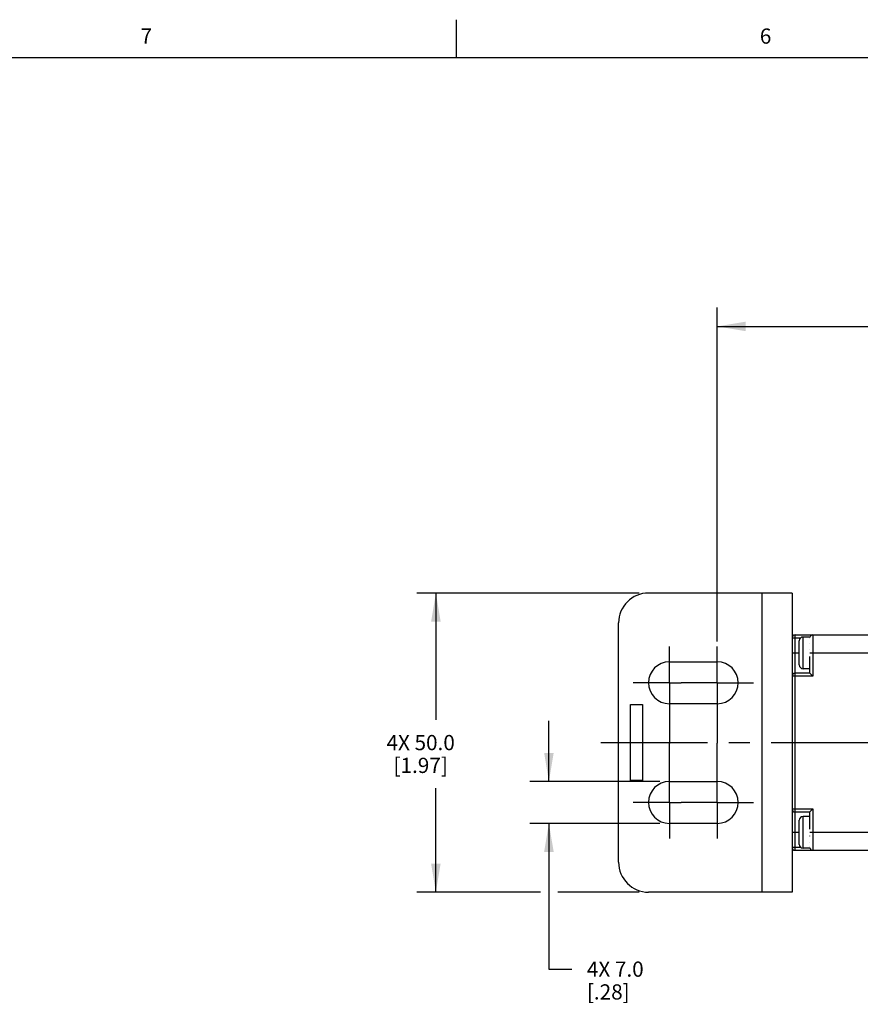
# Model space of a CAD drawing. Units: inches. Extents: x 0.5 to 33.6, y 0.5 to 21.6.
# Drawn here: x 6 to 11.5, y 15.1 to 21.6 of the extents above; entities that cross this region are included whole.
import ezdxf

# ---------------------------------------------------------------- set-up
doc = ezdxf.new("R2010")
doc.units = ezdxf.units.IN
doc.header["$LTSCALE"] = 1.87
doc.header["$MEASUREMENT"] = 0
doc.linetypes.add('CENTER', pattern=[0.6, 0.375, -0.075, 0.075, -0.075])
doc.layers.get('0').update_dxf_attribs({"linetype": 'CONTINUOUS'})
for name, color, linetype in [('AXIS', 7, 'CONTINUOUS'), ('CURVES', 7, 'CONTINUOUS'), ('DEFAULT_1', 7, 'CENTER'), ('SCHEME_DIMS', 7, 'CONTINUOUS')]:
    doc.layers.add(name, color=color, linetype=linetype)
doc.styles.add('TEXTSTYLE_2', font='txt', dxfattribs={"width": 0.8})
doc.dimstyles.new('DIMSTYLE_3', dxfattribs={"dimtxt": 0.1, "dimasz": 0.1875, "dimexe": 0.125, "dimexo": 0.0625, "dimgap": 0.1, "dimtad": 0, "dimtih": 1, "dimtoh": 1, "dimdec": 1, "dimzin": 4, "dimdsep": 46, "dimtxsty": 'STANDARD', "dimblk": '_FILLED', "dimblk1": '_FILLED', "dimblk2": '_FILLED', "dimcen": 0.09, "dimadec": 3, "dimazin": 1, "dimtp": 0.1, "dimtm": 0.1, "dimtfac": 1, "dimtdec": 3, "dimtofl": 0, "dimtmove": 0, "dimatfit": 3, "dimldrblk": '_FILLED', "dimfxl": 1, "dimtolj": 1, "dimtzin": 4, "dimarcsym": 0})
doc.dimstyles.new('DIMSTYLE_6', dxfattribs={"dimtxt": 0.1, "dimasz": 0.1875, "dimexe": 0.125, "dimexo": 0.0625, "dimgap": 0.1, "dimtad": 0, "dimtih": 1, "dimtoh": 1, "dimdec": 1, "dimzin": 4, "dimdsep": 46, "dimtxsty": 'STANDARD', "dimblk": '_FILLED', "dimblk1": '_FILLED', "dimblk2": '_FILLED', "dimcen": 0.09, "dimadec": 3, "dimazin": 1, "dimtp": 0.1, "dimtm": 0.1, "dimtfac": 1, "dimtdec": 3, "dimtofl": 0, "dimtmove": 0, "dimatfit": 3, "dimldrblk": '_FILLED', "dimfxl": 1, "dimtolj": 1, "dimtzin": 4, "dimarcsym": 0})

# ---------------------------------------------------------------- blocks, each defined once
blk = doc.blocks.new('_FILLED')
at = {"color": 0, "linetype": 'BYBLOCK'}
blk.add_solid([(0, 0), (-1, 0.167), (-1, -0.167)], dxfattribs=at)
blk = doc.blocks.new('*D17')
at = {"layer": 'SCHEME_DIMS', "color": 7, "linetype": 'CONTINUOUS'}
for p, q in [((9.4975, 16.5738), (9.4975, 16.9738)), ((10.2283, 16.5738), (9.3725, 16.5738)), ((10.2283, 16.2982), (9.3725, 16.2982)), ((9.4975, 16.2982), (9.4975, 15.3389)), ((9.4975, 15.3389), (9.6475, 15.3389))]:
    blk.add_line(p, q, dxfattribs=at)
at = {"layer": 'SCHEME_DIMS', "color": 7, "linetype": 'CONTINUOUS', "xscale": 0.1875, "yscale": 0.1875, "zscale": 0.1875}
for p, rotation in [((9.4975, 16.5738), 270), ((9.4975, 16.2982), 90)]:
    blk.add_blockref('_FILLED', p, dxfattribs=dict(at, rotation=rotation))
at = {"layer": 'SCHEME_DIMS', "color": 7, "linetype": 'CONTINUOUS', "insert": (9.7475, 15.3889), "char_height": 0.1, "width": 0.6, "attachment_point": 1, "line_spacing_factor": 0.9}
blk.add_mtext('4X 7.0\\P[.28]', dxfattribs=at)
blk = doc.blocks.new('*D18')
at = {"layer": 'SCHEME_DIMS', "color": 7, "linetype": 'CONTINUOUS'}
for p, q in [((10.0905, 17.814), (8.6284, 17.814)), ((8.7534, 17.814), (8.7534, 16.9797)), ((8.7534, 15.8455), (8.7534, 16.5297)), ((9.4416, 15.8455), (8.6284, 15.8455)), ((10.0905, 15.8455), (9.5562, 15.8455))]:
    blk.add_line(p, q, dxfattribs=at)
at = {"layer": 'SCHEME_DIMS', "color": 7, "linetype": 'CONTINUOUS', "xscale": 0.1875, "yscale": 0.1875, "zscale": 0.1875}
for p, rotation in [((8.7534, 17.814), 90), ((8.7534, 15.8455), 270)]:
    blk.add_blockref('_FILLED', p, dxfattribs=dict(at, rotation=rotation))
at = {"layer": 'SCHEME_DIMS', "color": 7, "linetype": 'CONTINUOUS', "insert": (8.6534, 16.8797), "char_height": 0.1, "width": 0.7, "attachment_point": 2, "line_spacing_factor": 0.9}
blk.add_mtext('4X 50.0\\P[1.97]', dxfattribs=at)
blk = doc.blocks.new('*D19')
at = {"layer": 'SCHEME_DIMS', "color": 7, "linetype": 'CONTINUOUS'}
for p, q in [((10.6057, 17.495), (10.6057, 19.6935)), ((26.4149, 17.485), (26.4149, 19.6935)), ((10.6057, 19.5685), (18.0603, 19.5685)), ((26.4149, 19.5685), (18.9603, 19.5685))]:
    blk.add_line(p, q, dxfattribs=at)
at = {"layer": 'SCHEME_DIMS', "color": 7, "linetype": 'CONTINUOUS', "xscale": 0.1875, "yscale": 0.1875, "zscale": 0.1875, "rotation": 180}
blk.add_blockref('_FILLED', (10.6057, 19.5685), dxfattribs=at)
at = {"layer": 'SCHEME_DIMS', "color": 7, "linetype": 'CONTINUOUS', "xscale": 0.1875, "yscale": 0.1875, "zscale": 0.1875}
blk.add_blockref('_FILLED', (26.4149, 19.5685), dxfattribs=at)
at = {"layer": 'SCHEME_DIMS', "color": 7, "linetype": 'CONTINUOUS', "insert": (18.4603, 19.6185), "char_height": 0.1, "width": 0.7, "attachment_point": 2, "line_spacing_factor": 0.9}
blk.add_mtext('2343.0\\P[92.24]', dxfattribs=at)

msp = doc.modelspace()

# ---------------------------------------------------------------- linework, layer by layer
at = {"color": 7, "linetype": 'CONTINUOUS'}
for p, q in [((8.8899, 21.3371), (8.8899, 21.5871)), ((33.352, 21.3367), (0.7365, 21.3367)), ((11.0978, 17.814), (10.153, 17.814)), ((10.901, 15.8455), (10.901, 17.814)), ((11.0978, 17.814), (11.0978, 15.8455)), ((9.9561, 16.0423), (9.9561, 17.6171)), ((11.0978, 17.5187), (11.154, 17.5187)), ((11.1175, 16.1211), (11.1175, 17.5384)), ((11.1175, 17.5384), (14.1786, 17.5384)), ((11.1451, 17.3409), (11.1451, 17.4996)), ((11.1701, 17.3159), (11.1701, 17.5246)), ((11.2159, 17.5246), (11.1701, 17.5246)), ((11.2159, 17.5246), (11.2159, 17.5246)), ((11.2159, 17.5246), (11.2171, 17.5246)), ((11.2159, 17.5246), (11.2171, 17.5246)), ((11.2159, 17.5132), (11.2159, 17.5136)), ((11.2356, 17.5384), (11.2356, 17.2665)), ((11.2159, 17.4838), (11.2159, 17.4845)), ((11.2159, 17.442), (11.2159, 17.4429)), ((11.0978, 17.4203), (11.1451, 17.4203)), ((11.2159, 17.4203), (14.4593, 17.4203)), ((11.2159, 17.2862), (11.2159, 17.3968)), ((11.2159, 17.3159), (11.1701, 17.3159)), ((11.2356, 17.2665), (11.0978, 17.2665)), ((11.2159, 17.2862), (11.1175, 17.2862)), ((11.2356, 17.2665), (11.2159, 17.2862)), ((11.0978, 16.3929), (11.2356, 16.3929)), ((11.1175, 16.3732), (11.2159, 16.3732)), ((11.1701, 16.1348), (11.1701, 16.3435)), ((11.2159, 16.3435), (11.1701, 16.3435)), ((11.2356, 16.3929), (11.2159, 16.3732)), ((11.2159, 16.2609), (11.2159, 16.3732)), ((11.2356, 16.3929), (11.2356, 16.1211)), ((11.1451, 16.1598), (11.1451, 16.3185)), ((11.0978, 16.2392), (11.1451, 16.2392)), ((11.2159, 16.2392), (13.8976, 16.2392)), ((11.2159, 16.2148), (11.2159, 16.2157)), ((11.0978, 16.1407), (11.154, 16.1407)), ((11.2169, 16.1348), (11.1701, 16.1348)), ((11.2159, 16.1735), (11.2159, 16.1742)), ((11.2159, 16.145), (11.2159, 16.1454)), ((11.2159, 16.1348), (11.2159, 16.1348)), ((11.2159, 16.1348), (11.2169, 16.1348)), ((11.1175, 16.1211), (14.1786, 16.1211)), ((11.0978, 15.8455), (10.153, 15.8455))]:
    msp.add_line(p, q, dxfattribs=at)
for centre, radius, start, end in [((10.153, 17.6171), 0.1969, 90, 180), ((11.1175, 17.5187), 0.0197, 90, 180), ((11.1701, 17.4996), 0.025, 90, 180), ((11.2356, 17.5187), 0.0197, 90, 162.05276), ((11.1701, 17.3409), 0.025, 180, 270), ((11.1175, 17.2665), 0.0197, 90, 180), ((11.1175, 16.3929), 0.0197, 180, 270), ((11.1701, 16.3185), 0.025, 90, 180), ((11.1175, 16.1407), 0.0197, 180, 270), ((11.1701, 16.1598), 0.025, 180, 270), ((11.2356, 16.1407), 0.0197, 197.04713, 270), ((10.153, 16.0423), 0.1969, 180, 270)]:
    msp.add_arc(centre, radius, start, end, dxfattribs=at)
at = {"layer": 'AXIS', "color": 7, "linetype": 'CENTER'}
for p, q in [((10.2908, 17.2234), (10.2908, 17.4612)), ((10.6057, 17.2234), (10.6057, 17.4612)), ((10.2908, 17.2234), (10.053, 17.2234)), ((10.2908, 17.2234), (10.2908, 16.8239)), ((10.2908, 17.2234), (10.3679, 17.2234)), ((10.6057, 17.2234), (10.3679, 17.2234)), ((10.6057, 17.2234), (10.6057, 16.8254)), ((10.6057, 17.2234), (10.8435, 17.2234)), ((10.2908, 16.436), (10.2908, 16.8239)), ((10.6057, 16.436), (10.6057, 16.8254)), ((10.2908, 16.436), (10.053, 16.436)), ((10.2908, 16.436), (10.2908, 16.1982)), ((10.2908, 16.436), (10.3679, 16.436)), ((10.6057, 16.436), (10.3679, 16.436)), ((10.6057, 16.436), (10.6057, 16.1982)), ((10.6057, 16.436), (10.8435, 16.436))]:
    msp.add_line(p, q, dxfattribs=at)
at = {"layer": 'AXIS', "color": 7, "linetype": 'CONTINUOUS'}
for p, q in [((10.2908, 17.3612), (10.6057, 17.3612)), ((10.6057, 17.0856), (10.2908, 17.0856)), ((10.2908, 16.5738), (10.6057, 16.5738)), ((10.6057, 16.2982), (10.2908, 16.2982))]:
    msp.add_line(p, q, dxfattribs=at)
for centre, start, end in [((10.2908, 17.2234), 90, 270), ((10.6057, 17.2234), 270, 90), ((10.2908, 16.436), 90, 270), ((10.6057, 16.436), 270, 90)]:
    msp.add_arc(centre, 0.1378, start, end, dxfattribs=at)
at = {"layer": 'CURVES', "color": 7, "linetype": 'CONTINUOUS'}
for p, q in [((10.0348, 16.5797), (10.0348, 17.0797)), ((10.0348, 17.0797), (10.1136, 17.0797)), ((10.1136, 17.0797), (10.1136, 16.5797)), ((10.1136, 16.5797), (10.0348, 16.5797))]:
    msp.add_line(p, q, dxfattribs=at)
at = {"layer": 'DEFAULT_1', "color": 7, "linetype": 'CENTER'}
msp.add_line((9.8392, 16.8297), (27.1681, 16.8297), dxfattribs=at)

# ---------------------------------------------------------------- texts
at = {"color": 7, "linetype": 'CONTINUOUS', "char_height": 0.1, "width": 0.08, "attachment_point": 2, "line_spacing_factor": 0.9, "style": 'TEXTSTYLE_2'}
for s, insert in [('7', (6.8472, 21.5293)), ('6', (10.9236, 21.5293))]:
    msp.add_mtext(s, dxfattribs=dict(at, insert=insert))

# ---------------------------------------------------------------- dimensions: what is measured, and where the dimension line sits
at = {"layer": 'SCHEME_DIMS', "color": 7, "linetype": 'CONTINUOUS'}
dim = msp.add_linear_dim(base=(26.4149, 19.5685), p1=(10.6057, 17.4325), p2=(26.4149, 17.4225), text='2343\\P[]', dimstyle='DIMSTYLE_3', dxfattribs=at)
dim.commit()
dim.dimension.update_dxf_attribs({"geometry": '*D19', "text_midpoint": (18.5103, 19.4935), "dimtype": 160})
for base, p1, p2, angle, picture, middle in [((8.7534, 17.814), (10.153, 15.8455), (10.153, 17.814), 90, '*D18', (8.7534, 16.7547)), ((9.4975, 16.2982), (10.2908, 16.5738), (10.2908, 16.2982), 270, '*D17', (10.1475, 15.2639))]:
    dim = msp.add_linear_dim(base=base, p1=p1, p2=p2, angle=angle, text='4X <>\\P[]', dimstyle='DIMSTYLE_6', dxfattribs=at)
    dim.commit()
    dim.dimension.update_dxf_attribs({"geometry": picture, "text_midpoint": middle, "dimtype": 160})

doc.saveas('drawing.dxf')
